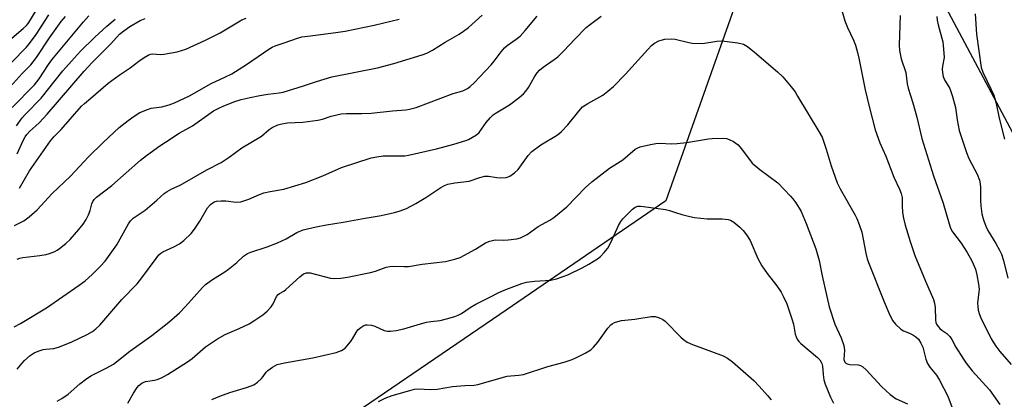
# Model space of a CAD drawing. Units: inches. Extents: x 1321763 to 1327763, y 529446 to 533447.
# Drawn here: x 1323678 to 1323981, y 529702 to 529819 of the extents above; entities that cross this region are included whole.
import ezdxf

# ---------------------------------------------------------------- set-up
doc = ezdxf.new("R2010")
doc.units = ezdxf.units.IN
doc.header["$MEASUREMENT"] = 0
doc.layers.add('NTRL-Trees', color=3, linetype='Continuous')
doc.layers.add('Undefined', color=1, linetype='Continuous')

msp = doc.modelspace()

# ---------------------------------------------------------------- linework, layer by layer
at = {"layer": 'NTRL-Trees'}
msp.add_lwpolyline([(1324024.8, 529633.94), (1324025.02, 529706.25), (1323961.93, 529824.44), (1323994.94, 529876.86), (1324009.59, 529924.47), (1324009.59, 529959.27), (1323990.36, 529979.41), (1323966.56, 529978.49), (1323945.5, 529953.77), (1323935.42, 529923.56), (1323931.76, 529888.76), (1323901.58, 529834.37), (1323876.58, 529763.54), (1323825.55, 529728.53), (1323767.87, 529689.16)], dxfattribs=at)
at = {"layer": 'Undefined'}
for points in [[(1323672.02, 529810.55, 428), (1323679.1, 529816.55, 428), (1323680.09, 529817.49, 428), (1323680.62, 529818.13, 428), (1323681.37, 529819.25, 428), (1323686.36, 529827.68, 428)], [(1323930.3, 529823.54, 448), (1323931.61, 529818.97, 448), (1323932.51, 529816.89, 448), (1323934.34, 529813.05, 448), (1323934.92, 529811.44, 448), (1323935.58, 529809.24, 448), (1323935.99, 529807.51, 448), (1323937.88, 529797.72, 448), (1323939.11, 529792.58, 448), (1323940.97, 529785.42, 448), (1323942.41, 529781.41, 448), (1323944.27, 529777.27, 448), (1323946.75, 529770.85, 448), (1323948.45, 529767.14, 448), (1323948.97, 529765.85, 448), (1323949.22, 529764.56, 448), (1323949.26, 529761.99, 448), (1323949.42, 529759.93, 448), (1323949.71, 529758.24, 448), (1323950.24, 529756.03, 448), (1323951.69, 529751.07, 448), (1323953.2, 529746.77, 448), (1323956.43, 529738.88, 448), (1323958.9, 529733.16, 448), (1323959.18, 529732.08, 448), (1323959.42, 529730.69, 448), (1323959.51, 529726.94, 448), (1323959.66, 529726.1, 448), (1323959.86, 529725.56, 448), (1323960.3, 529724.88, 448), (1323960.86, 529724.29, 448), (1323961.48, 529723.77, 448), (1323963.04, 529722.75, 448), (1323963.93, 529721.85, 448), (1323964.54, 529720.89, 448), (1323965.78, 529718.57, 448), (1323968.09, 529714.8, 448), (1323968.91, 529713.6, 448), (1323970.74, 529711.29, 448), (1323976.1, 529705.37, 448), (1323979.25, 529700.9, 448)], [(1323675.04, 529798.63, 432), (1323678.73, 529802.7, 432), (1323681.4, 529805.42, 432), (1323683.22, 529807.69, 432), (1323687.15, 529813.73, 432), (1323690.77, 529818.72, 432), (1323692.09, 529820.29, 432)], [(1323675.59, 529806.25, 430), (1323680.16, 529810.89, 430), (1323681.05, 529812, 430), (1323683.04, 529814.79, 430), (1323686.97, 529820.8, 430)], [(1323675.7, 529792.31, 434), (1323682.55, 529799.23, 434), (1323683.98, 529801.05, 434), (1323686.87, 529805.54, 434), (1323687.93, 529806.99, 434), (1323697.65, 529818.62, 434), (1323699.31, 529820.48, 434)], [(1323676.34, 529724.74, 446), (1323678.27, 529725.79, 446), (1323686.25, 529730.6, 446), (1323696.28, 529737.56, 446), (1323698.17, 529738.99, 446), (1323700.32, 529740.89, 446), (1323702.85, 529743.42, 446), (1323704.25, 529744.97, 446), (1323707.87, 529749.98, 446), (1323711.44, 529756.44, 446), (1323712.08, 529757.4, 446), (1323712.88, 529758.2, 446), (1323713.8, 529758.87, 446), (1323715.68, 529760.03, 446), (1323716.61, 529760.73, 446), (1323720.21, 529763.72, 446), (1323722.47, 529765.77, 446), (1323723.34, 529766.42, 446), (1323724.74, 529767.21, 446), (1323727.34, 529768.39, 446), (1323735.59, 529773.12, 446), (1323739.91, 529775.37, 446), (1323742.38, 529777, 446), (1323746.33, 529779.84, 446), (1323752.36, 529783.47, 446), (1323754.73, 529785.48, 446), (1323755.59, 529786.1, 446), (1323757.32, 529786.92, 446), (1323758.64, 529787.3, 446), (1323760.3, 529787.51, 446), (1323765, 529787.75, 446), (1323769.64, 529788.41, 446), (1323771.07, 529788.71, 446), (1323773.77, 529789.65, 446), (1323776.78, 529790.28, 446), (1323778.51, 529790.41, 446), (1323783.07, 529790.41, 446), (1323786.06, 529790.57, 446), (1323792.59, 529791.29, 446), (1323796.69, 529791.6, 446), (1323797.87, 529791.78, 446), (1323799.85, 529792.33, 446), (1323811.29, 529796.59, 446), (1323814.21, 529797.44, 446), (1323815.65, 529798.12, 446), (1323816.51, 529798.77, 446), (1323817.7, 529799.91, 446), (1323822.89, 529805.43, 446), (1323823.86, 529806.55, 446), (1323825.97, 529809.36, 446), (1323827.07, 529810.63, 446), (1323827.9, 529811.37, 446), (1323830.6, 529813.26, 446), (1323831.82, 529814.26, 446), (1323833.39, 529815.97, 446), (1323837.12, 529820.36, 446)], [(1323676.47, 529755.99, 442), (1323679.31, 529757.41, 442), (1323680.95, 529758.64, 442), (1323683.37, 529760.79, 442), (1323688, 529765.78, 442), (1323693.61, 529771.19, 442), (1323699.12, 529777.05, 442), (1323703.63, 529781.49, 442), (1323708.64, 529786.12, 442), (1323711.34, 529788.29, 442), (1323713.22, 529789.65, 442), (1323714.96, 529790.69, 442), (1323717.35, 529791.71, 442), (1323718.44, 529792.04, 442), (1323721.73, 529792.52, 442), (1323723.93, 529793.06, 442), (1323725.58, 529793.73, 442), (1323730.18, 529795.82, 442), (1323736.83, 529799.62, 442), (1323741.1, 529801.57, 442), (1323743.22, 529802.65, 442), (1323747.71, 529805.54, 442), (1323754.59, 529810.23, 442), (1323755.61, 529810.82, 442), (1323756.57, 529811.23, 442), (1323759.35, 529812.13, 442), (1323763.37, 529813.58, 442), (1323764.78, 529813.98, 442), (1323766.55, 529814.28, 442), (1323775.17, 529815.32, 442), (1323778.01, 529815.79, 442), (1323786.94, 529817.6, 442), (1323794.68, 529819.49, 442)], [(1323677, 529786.65, 436), (1323678.75, 529789.07, 436), (1323679.82, 529790.26, 436), (1323684.61, 529795.18, 436), (1323691.25, 529803.56, 436), (1323693.9, 529806.58, 436), (1323696.71, 529809.58, 436), (1323701.15, 529813.94, 436), (1323704.76, 529817.33, 436), (1323707.4, 529819.46, 436)], [(1323677.2, 529778.03, 438), (1323679.17, 529782.32, 438), (1323679.7, 529783.26, 438), (1323680.18, 529783.92, 438), (1323681.08, 529784.88, 438), (1323684.03, 529787.59, 438), (1323686.51, 529790.19, 438), (1323697.88, 529803.49, 438), (1323700.25, 529806.13, 438), (1323706.03, 529811.91, 438), (1323708.73, 529814.81, 438), (1323710, 529815.88, 438), (1323711.88, 529817.23, 438), (1323715.05, 529819.05, 438), (1323716.57, 529819.7, 438)], [(1323677.25, 529745.56, 444), (1323678.02, 529745.87, 444), (1323678.96, 529746.09, 444), (1323684.21, 529746.71, 444), (1323686.14, 529747.06, 444), (1323687.21, 529747.38, 444), (1323688.79, 529748, 444), (1323689.54, 529748.37, 444), (1323690.24, 529748.85, 444), (1323692.22, 529750.47, 444), (1323693.49, 529751.64, 444), (1323696.23, 529754.76, 444), (1323697.48, 529756.35, 444), (1323698.4, 529757.77, 444), (1323699.14, 529759.3, 444), (1323699.65, 529760.62, 444), (1323700.22, 529762.62, 444), (1323700.54, 529763.34, 444), (1323700.95, 529763.96, 444), (1323701.63, 529764.68, 444), (1323706.31, 529768.27, 444), (1323715.16, 529776.06, 444), (1323717.01, 529777.55, 444), (1323721.13, 529780.52, 444), (1323722.81, 529781.64, 444), (1323727.07, 529784.37, 444), (1323731.17, 529786.66, 444), (1323737.63, 529791.21, 444), (1323739.26, 529792.12, 444), (1323740.56, 529792.71, 444), (1323743.8, 529793.99, 444), (1323746.06, 529794.7, 444), (1323748.81, 529795.38, 444), (1323751.85, 529795.98, 444), (1323754.3, 529796.37, 444), (1323757.79, 529796.75, 444), (1323759.05, 529796.99, 444), (1323765.23, 529798.9, 444), (1323769.25, 529800.31, 444), (1323773.92, 529801.74, 444), (1323787.98, 529804.45, 444), (1323793.01, 529805.82, 444), (1323801.69, 529808.51, 444), (1323803.21, 529809.05, 444), (1323804.9, 529809.9, 444), (1323808.82, 529812.38, 444), (1323813.06, 529814.85, 444), (1323814.48, 529815.75, 444), (1323815.98, 529816.93, 444), (1323820.12, 529820.68, 444)], [(1323677.29, 529711.8, 448), (1323678.75, 529713.57, 448), (1323679.54, 529714.41, 448), (1323681.27, 529715.96, 448), (1323682.44, 529716.78, 448), (1323683.7, 529717.33, 448), (1323685.27, 529717.84, 448), (1323686.08, 529717.96, 448), (1323688.47, 529718.13, 448), (1323690.25, 529718.62, 448), (1323694.04, 529720.16, 448), (1323698.73, 529722.41, 448), (1323700.35, 529723.34, 448), (1323701.41, 529724.16, 448), (1323702.62, 529725.3, 448), (1323709.46, 529733.2, 448), (1323714.17, 529737.97, 448), (1323715.61, 529739.83, 448), (1323719.92, 529745.86, 448), (1323720.8, 529746.94, 448), (1323721.37, 529747.44, 448), (1323722.03, 529747.87, 448), (1323725.38, 529749.39, 448), (1323727.11, 529750.33, 448), (1323728.44, 529751.37, 448), (1323730.69, 529753.52, 448), (1323731.75, 529754.89, 448), (1323733.36, 529757.3, 448), (1323735.72, 529761.36, 448), (1323736.67, 529762.39, 448), (1323737.79, 529763.2, 448), (1323738.55, 529763.45, 448), (1323739.95, 529763.55, 448), (1323741.37, 529763.51, 448), (1323744.6, 529763.11, 448), (1323746, 529763.3, 448), (1323748.47, 529764.07, 448), (1323751.74, 529765.54, 448), (1323753.09, 529766, 448), (1323755.02, 529766.48, 448), (1323759.23, 529767.18, 448), (1323765.97, 529769.18, 448), (1323771.21, 529771.26, 448), (1323776.93, 529773.79, 448), (1323786.07, 529776.76, 448), (1323787.76, 529777.13, 448), (1323789.78, 529777.4, 448), (1323795.51, 529777.37, 448), (1323796.37, 529777.42, 448), (1323797.52, 529777.6, 448), (1323806.12, 529779.58, 448), (1323811.48, 529780.96, 448), (1323815.18, 529782.12, 448), (1323815.98, 529782.46, 448), (1323817.21, 529783.12, 448), (1323818.38, 529783.86, 448), (1323819.2, 529784.59, 448), (1323821.37, 529787.64, 448), (1323822.71, 529789.19, 448), (1323823.54, 529789.99, 448), (1323824.47, 529790.63, 448), (1323828.55, 529793.12, 448), (1323831.54, 529795.36, 448), (1323832.85, 529796.48, 448), (1323833.57, 529797.3, 448), (1323834.38, 529798.4, 448), (1323836.28, 529801.75, 448), (1323837.07, 529802.91, 448), (1323837.77, 529803.77, 448), (1323838.88, 529804.69, 448), (1323842.29, 529807.02, 448), (1323843.43, 529807.89, 448), (1323845.21, 529809.59, 448), (1323848.73, 529813.36, 448), (1323852.18, 529816.89, 448), (1323853.46, 529817.96, 448), (1323856.79, 529820.37, 448)], [(1323677.91, 529767.49, 440), (1323681.04, 529772.75, 440), (1323687.48, 529782.03, 440), (1323688.52, 529783.25, 440), (1323690.77, 529785.56, 440), (1323696.97, 529792.69, 440), (1323697.89, 529793.56, 440), (1323699.9, 529795.19, 440), (1323705.21, 529799.75, 440), (1323708.55, 529802.22, 440), (1323711.95, 529804.5, 440), (1323714.61, 529806.56, 440), (1323716.27, 529807.7, 440), (1323717.48, 529808.42, 440), (1323718.24, 529808.7, 440), (1323718.97, 529808.75, 440), (1323721.18, 529808.59, 440), (1323722.34, 529808.7, 440), (1323726.38, 529809.45, 440), (1323729.05, 529810.24, 440), (1323735.09, 529813.02, 440), (1323739.59, 529815.3, 440), (1323741.14, 529816.14, 440), (1323746.32, 529819.22, 440), (1323747.63, 529819.8, 440)], [(1323948.62, 529820.58, 446), (1323948.37, 529811.48, 446), (1323948.43, 529809.77, 446), (1323948.94, 529807.29, 446), (1323950.35, 529803.09, 446), (1323950.81, 529799.56, 446), (1323951.09, 529798.25, 446), (1323952.51, 529793.74, 446), (1323953.76, 529789.33, 446), (1323955.31, 529782.77, 446), (1323958.86, 529771.27, 446), (1323961.88, 529762.83, 446), (1323963.67, 529756.46, 446), (1323964.12, 529755.11, 446), (1323964.72, 529754.05, 446), (1323967.42, 529750.49, 446), (1323969.28, 529747.69, 446), (1323970.66, 529745.1, 446), (1323971.76, 529742.54, 446), (1323972.19, 529740.83, 446), (1323972.71, 529737.88, 446), (1323972.9, 529736.4, 446), (1323972.88, 529735.57, 446), (1323972.47, 529732.09, 446), (1323972.49, 529731.04, 446), (1323972.68, 529729.95, 446), (1323973.04, 529728.59, 446), (1323973.42, 529727.53, 446), (1323976.65, 529721.09, 446), (1323978.06, 529718.86, 446), (1323979.27, 529717.24, 446), (1323982.79, 529713.17, 446)], [(1323959.97, 529820.24, 444), (1323960.06, 529819.14, 444), (1323960.33, 529817.75, 444), (1323961.73, 529812.51, 444), (1323962.02, 529810.25, 444), (1323962.15, 529807.7, 444), (1323961.67, 529805.01, 444), (1323961.58, 529804.04, 444), (1323961.64, 529802.91, 444), (1323961.83, 529801.81, 444), (1323962.23, 529800.76, 444), (1323963.92, 529798.11, 444), (1323964.79, 529795.67, 444), (1323965.71, 529792.33, 444), (1323966.2, 529788.45, 444), (1323966.82, 529785.22, 444), (1323969, 529778.46, 444), (1323969.79, 529776.56, 444), (1323972.36, 529771.81, 444), (1323973.04, 529769.93, 444), (1323973.28, 529768.82, 444), (1323973.38, 529767.7, 444), (1323973.32, 529763.7, 444), (1323973.44, 529762.03, 444), (1323973.79, 529759.55, 444), (1323974.27, 529757.76, 444), (1323974.98, 529755.8, 444), (1323975.6, 529754.46, 444), (1323978.09, 529750.43, 444), (1323979.2, 529748.41, 444), (1323979.81, 529747.12, 444), (1323980.39, 529745.21, 444), (1323981.73, 529739.81, 444)], [(1323971.7, 529821.15, 442), (1323972.09, 529814.81, 442), (1323973.6, 529804.54, 442), (1323974.09, 529803.13, 442), (1323976.57, 529798.01, 442), (1323977.41, 529796.09, 442), (1323977.78, 529795.04, 442), (1323978.15, 529793.5, 442), (1323979.04, 529788.98, 442), (1323980.74, 529782.51, 442)], [(1323689.49, 529701.94, 450), (1323690.99, 529702.77, 450), (1323692.88, 529704.06, 450), (1323696.48, 529707.27, 450), (1323698.61, 529708.91, 450), (1323700.09, 529709.81, 450), (1323704.81, 529712.15, 450), (1323706.8, 529713.32, 450), (1323711.83, 529717.26, 450), (1323718.65, 529722.07, 450), (1323723.87, 529726.27, 450), (1323727.13, 529729.12, 450), (1323728.96, 529731.03, 450), (1323734.18, 529736.84, 450), (1323735.17, 529737.8, 450), (1323737.24, 529739.35, 450), (1323741.03, 529741.66, 450), (1323742.25, 529742.49, 450), (1323744.72, 529744.57, 450), (1323746.78, 529746.55, 450), (1323748, 529747.38, 450), (1323749.1, 529747.8, 450), (1323754.05, 529749.37, 450), (1323757.24, 529750.59, 450), (1323759.88, 529751.83, 450), (1323763.18, 529753.85, 450), (1323765.11, 529754.6, 450), (1323769.18, 529755.54, 450), (1323772.29, 529756.17, 450), (1323777.4, 529756.96, 450), (1323784.22, 529758.25, 450), (1323789.17, 529759.09, 450), (1323793.27, 529759.95, 450), (1323794.98, 529760.46, 450), (1323796.9, 529761.21, 450), (1323799.81, 529762.7, 450), (1323802.87, 529764.55, 450), (1323807.43, 529767.63, 450), (1323808.64, 529768.26, 450), (1323809.66, 529768.64, 450), (1323811.81, 529769.07, 450), (1323816.13, 529769.63, 450), (1323819.41, 529770.76, 450), (1323820.99, 529771.15, 450), (1323822.09, 529771.17, 450), (1323824.65, 529770.7, 450), (1323825.82, 529770.6, 450), (1323827.58, 529770.75, 450), (1323828.14, 529770.9, 450), (1323828.66, 529771.15, 450), (1323830.1, 529772.17, 450), (1323831.2, 529773.16, 450), (1323834.32, 529777.52, 450), (1323835.46, 529778.76, 450), (1323838.16, 529780.78, 450), (1323842.99, 529783.68, 450), (1323843.72, 529784.18, 450), (1323844.57, 529784.93, 450), (1323846.54, 529786.97, 450), (1323849.86, 529791.2, 450), (1323851.04, 529792.47, 450), (1323852.64, 529793.55, 450), (1323857.27, 529796.12, 450), (1323858.82, 529797.29, 450), (1323860.51, 529798.78, 450), (1323864.23, 529802.52, 450), (1323871.07, 529810.16, 450), (1323872.27, 529811.39, 450), (1323873.19, 529812.06, 450), (1323874.43, 529812.75, 450), (1323875.22, 529813.05, 450), (1323876.35, 529813.26, 450), (1323878.38, 529813.38, 450), (1323879.54, 529813.31, 450), (1323883.7, 529812.25, 450), (1323884.74, 529812.08, 450), (1323887.9, 529812.02, 450), (1323892.33, 529812.66, 450), (1323893.8, 529812.76, 450), (1323898.79, 529812.16, 450), (1323900.48, 529811.76, 450), (1323901.72, 529811, 450), (1323903.84, 529809.35, 450), (1323910.92, 529803.28, 450), (1323912.55, 529801.67, 450), (1323915.11, 529798.66, 450), (1323916.33, 529797.05, 450), (1323917.14, 529795.79, 450), (1323923.66, 529784.93, 450), (1323924.63, 529783.12, 450), (1323925.94, 529779.5, 450), (1323927.44, 529774.35, 450), (1323929.29, 529769.12, 450), (1323930.24, 529767.2, 450), (1323934.82, 529759.16, 450), (1323935.32, 529758.14, 450), (1323936.07, 529756.29, 450), (1323936.9, 529753.87, 450), (1323938.14, 529747.48, 450), (1323938.53, 529745.73, 450), (1323938.87, 529744.59, 450), (1323943.69, 529732.48, 450), (1323945.17, 529729.13, 450), (1323946.32, 529726.78, 450), (1323947.19, 529725.62, 450), (1323948.91, 529724.02, 450), (1323949.64, 529723.57, 450), (1323951.52, 529722.87, 450), (1323952.53, 529722.37, 450), (1323953.46, 529721.75, 450), (1323954.25, 529720.96, 450), (1323955.04, 529719.77, 450), (1323955.65, 529718.52, 450), (1323956.59, 529714.83, 450), (1323957.08, 529713.54, 450), (1323957.8, 529712.4, 450), (1323959.86, 529709.87, 450), (1323960.76, 529708.41, 450), (1323963.32, 529703.44, 450), (1323964.98, 529699.05, 450)], [(1323711.25, 529701.32, 452), (1323713, 529704.38, 452), (1323714.11, 529706.08, 452), (1323714.65, 529706.74, 452), (1323715.51, 529707.44, 452), (1323716, 529707.7, 452), (1323716.72, 529707.93, 452), (1323719.47, 529708.35, 452), (1323720.29, 529708.56, 452), (1323721.63, 529709.14, 452), (1323723.46, 529710.08, 452), (1323729.61, 529713.99, 452), (1323731, 529715.08, 452), (1323735.17, 529718.65, 452), (1323738.85, 529721.14, 452), (1323741.16, 529722.38, 452), (1323745.48, 529724.26, 452), (1323748.54, 529725.72, 452), (1323750.3, 529726.8, 452), (1323752.76, 529728.46, 452), (1323754.11, 529729.63, 452), (1323755.33, 529730.94, 452), (1323755.89, 529731.85, 452), (1323756.98, 529734.08, 452), (1323757.47, 529734.73, 452), (1323757.85, 529735.02, 452), (1323759.2, 529735.8, 452), (1323759.87, 529736.3, 452), (1323764.08, 529740.21, 452), (1323765.21, 529741.08, 452), (1323766.15, 529741.41, 452), (1323767.27, 529741.41, 452), (1323773.53, 529739.78, 452), (1323774.7, 529739.69, 452), (1323776.75, 529739.78, 452), (1323778.75, 529740.1, 452), (1323785.86, 529741.53, 452), (1323787.38, 529741.96, 452), (1323790.68, 529743.1, 452), (1323791.81, 529743.38, 452), (1323792.89, 529743.44, 452), (1323796.18, 529743.32, 452), (1323797.55, 529743.36, 452), (1323801.75, 529744.05, 452), (1323808.93, 529744.91, 452), (1323811.79, 529745.58, 452), (1323813.45, 529746.17, 452), (1323818.12, 529748.67, 452), (1323821.22, 529750.66, 452), (1323822.51, 529751.19, 452), (1323824.14, 529751.54, 452), (1323826.7, 529751.44, 452), (1323828.17, 529751.54, 452), (1323830.81, 529751.9, 452), (1323831.94, 529752.2, 452), (1323833, 529752.67, 452), (1323834.02, 529753.24, 452), (1323837.35, 529755.69, 452), (1323841, 529757.56, 452), (1323842.2, 529758.38, 452), (1323846.21, 529761.75, 452), (1323851.97, 529767.7, 452), (1323853.85, 529769.39, 452), (1323859.28, 529773.59, 452), (1323863.37, 529776.17, 452), (1323867.25, 529779.47, 452), (1323867.98, 529779.88, 452), (1323868.78, 529780.16, 452), (1323871.87, 529780.89, 452), (1323873.56, 529781.21, 452), (1323874.72, 529781.26, 452), (1323878.45, 529781.12, 452), (1323880.14, 529781.19, 452), (1323882.96, 529781.54, 452), (1323889.69, 529782.63, 452), (1323890.84, 529782.73, 452), (1323894.37, 529782.8, 452), (1323895.23, 529782.69, 452), (1323896.06, 529782.46, 452), (1323897.39, 529781.79, 452), (1323898.83, 529780.76, 452), (1323899.83, 529779.65, 452), (1323902.65, 529775.83, 452), (1323903.21, 529775.19, 452), (1323905.52, 529773.24, 452), (1323911.08, 529769.09, 452), (1323914.92, 529765.04, 452), (1323915.69, 529764.15, 452), (1323916.55, 529762.97, 452), (1323917.66, 529761.25, 452), (1323918.21, 529760.24, 452), (1323919.81, 529756.58, 452), (1323922.75, 529748.75, 452), (1323923.74, 529745.17, 452), (1323924.68, 529740.45, 452), (1323926.87, 529730.91, 452), (1323928.58, 529725.56, 452), (1323930.53, 529721.37, 452), (1323931.32, 529718.99, 452), (1323931.5, 529717.61, 452), (1323931.38, 529714.75, 452), (1323931.6, 529713.93, 452), (1323931.94, 529713.57, 452), (1323932.39, 529713.35, 452), (1323933.19, 529713.22, 452), (1323935.78, 529713.07, 452), (1323936.49, 529712.88, 452), (1323937.13, 529712.52, 452), (1323938.18, 529711.55, 452), (1323942.92, 529706.44, 452), (1323945.56, 529703.93, 452), (1323947.46, 529702.64, 452), (1323950.87, 529701.04, 452)], [(1323737.09, 529702.44, 454), (1323739.56, 529703.48, 454), (1323742.65, 529704.53, 454), (1323747.78, 529706.1, 454), (1323749.16, 529706.59, 454), (1323749.95, 529706.97, 454), (1323751.1, 529707.78, 454), (1323752.35, 529708.92, 454), (1323752.89, 529709.55, 454), (1323753.79, 529710.84, 454), (1323754.31, 529711.39, 454), (1323755.69, 529712.39, 454), (1323757.19, 529713.19, 454), (1323759.43, 529713.74, 454), (1323768.11, 529715.25, 454), (1323775.32, 529716.93, 454), (1323776.94, 529717.47, 454), (1323778.01, 529718.27, 454), (1323779.73, 529720.19, 454), (1323780.36, 529721.13, 454), (1323781.42, 529723.09, 454), (1323782, 529723.9, 454), (1323782.85, 529724.62, 454), (1323783.81, 529725.17, 454), (1323784.31, 529725.35, 454), (1323784.82, 529725.42, 454), (1323786.13, 529725.31, 454), (1323787.17, 529724.96, 454), (1323790, 529723.68, 454), (1323791.12, 529723.44, 454), (1323792, 529723.44, 454), (1323793.76, 529723.68, 454), (1323796.1, 529724.12, 454), (1323801.17, 529725.7, 454), (1323803.04, 529726.18, 454), (1323804.39, 529726.42, 454), (1323807.28, 529726.77, 454), (1323809.24, 529727.23, 454), (1323811.73, 529727.93, 454), (1323812.79, 529728.33, 454), (1323813.8, 529728.93, 454), (1323816.48, 529730.77, 454), (1323818.18, 529731.76, 454), (1323822.36, 529733.79, 454), (1323825.3, 529735.4, 454), (1323827.45, 529736.28, 454), (1323832.38, 529738.09, 454), (1323833.77, 529738.48, 454), (1323836.28, 529738.84, 454), (1323841.3, 529739.19, 454), (1323843.01, 529739.52, 454), (1323846.55, 529740.82, 454), (1323850.92, 529742.96, 454), (1323852.93, 529744.07, 454), (1323855.62, 529745.74, 454), (1323856.51, 529746.45, 454), (1323857.72, 529747.69, 454), (1323858.76, 529749.02, 454), (1323859.86, 529750.94, 454), (1323862.12, 529756, 454), (1323862.76, 529757.17, 454), (1323863.44, 529757.97, 454), (1323866.36, 529760.95, 454), (1323867.25, 529761.6, 454), (1323868.01, 529761.87, 454), (1323868.86, 529761.89, 454), (1323869.74, 529761.81, 454), (1323876.48, 529760.9, 454), (1323877.74, 529760.59, 454), (1323879.58, 529759.93, 454), (1323881.52, 529759.36, 454), (1323884.04, 529758.71, 454), (1323885.48, 529758.45, 454), (1323889.28, 529758, 454), (1323893.89, 529758.01, 454), (1323895.79, 529757.81, 454), (1323896.5, 529757.57, 454), (1323897.49, 529756.95, 454), (1323899.35, 529755.47, 454), (1323900.43, 529754.47, 454), (1323901.46, 529753.08, 454), (1323902.52, 529751.36, 454), (1323904.9, 529745.86, 454), (1323906.18, 529743.6, 454), (1323907.74, 529741.2, 454), (1323910.75, 529737.44, 454), (1323912.04, 529735.5, 454), (1323912.74, 529734.25, 454), (1323913.78, 529731.91, 454), (1323915.38, 529727.24, 454), (1323915.85, 529725.58, 454), (1323916.4, 529722.51, 454), (1323916.67, 529721.71, 454), (1323917.04, 529720.96, 454), (1323917.53, 529720.27, 454), (1323918.13, 529719.66, 454), (1323923.24, 529715.36, 454), (1323923.95, 529714.59, 454), (1323924.4, 529713.96, 454), (1323924.62, 529713.47, 454), (1323924.82, 529712.68, 454), (1323924.94, 529710.13, 454), (1323925.24, 529708.5, 454), (1323925.59, 529707.16, 454), (1323927.22, 529703.12, 454), (1323928.12, 529701.25, 454)], [(1323788.32, 529701.84, 456), (1323790.39, 529702.8, 456), (1323792.55, 529703.62, 456), (1323797.98, 529705.24, 456), (1323799.41, 529705.59, 456), (1323800.28, 529705.71, 456), (1323804.43, 529705.54, 456), (1323806.36, 529705.6, 456), (1323811.09, 529706.39, 456), (1323814.87, 529706.74, 456), (1323817.72, 529706.88, 456), (1323818.82, 529707, 456), (1323827.85, 529709.57, 456), (1323828.95, 529709.74, 456), (1323831.49, 529709.87, 456), (1323832.83, 529710.12, 456), (1323840.31, 529712.53, 456), (1323845.39, 529713.95, 456), (1323847.79, 529714.71, 456), (1323849.13, 529715.3, 456), (1323851.79, 529716.65, 456), (1323853.56, 529717.71, 456), (1323854.39, 529718.52, 456), (1323855.71, 529720.08, 456), (1323858.76, 529724.33, 456), (1323859.68, 529725.41, 456), (1323860.11, 529725.74, 456), (1323860.83, 529726.1, 456), (1323861.87, 529726.47, 456), (1323862.96, 529726.73, 456), (1323867.06, 529727.12, 456), (1323872.16, 529727.99, 456), (1323873.31, 529727.95, 456), (1323874.39, 529727.63, 456), (1323875.69, 529727.03, 456), (1323876.39, 529726.52, 456), (1323881.19, 529721.62, 456), (1323882.02, 529720.89, 456), (1323883.22, 529720.09, 456), (1323884.78, 529719.33, 456), (1323887.85, 529718.27, 456), (1323894.26, 529715.83, 456), (1323895.55, 529715.16, 456), (1323897.15, 529714.01, 456), (1323903.66, 529708.22, 456), (1323905.3, 529706.55, 456), (1323907.86, 529703.69, 456), (1323908.97, 529702.33, 456)]]:
    msp.add_polyline3d(points, dxfattribs=at)

doc.saveas('drawing.dxf')
